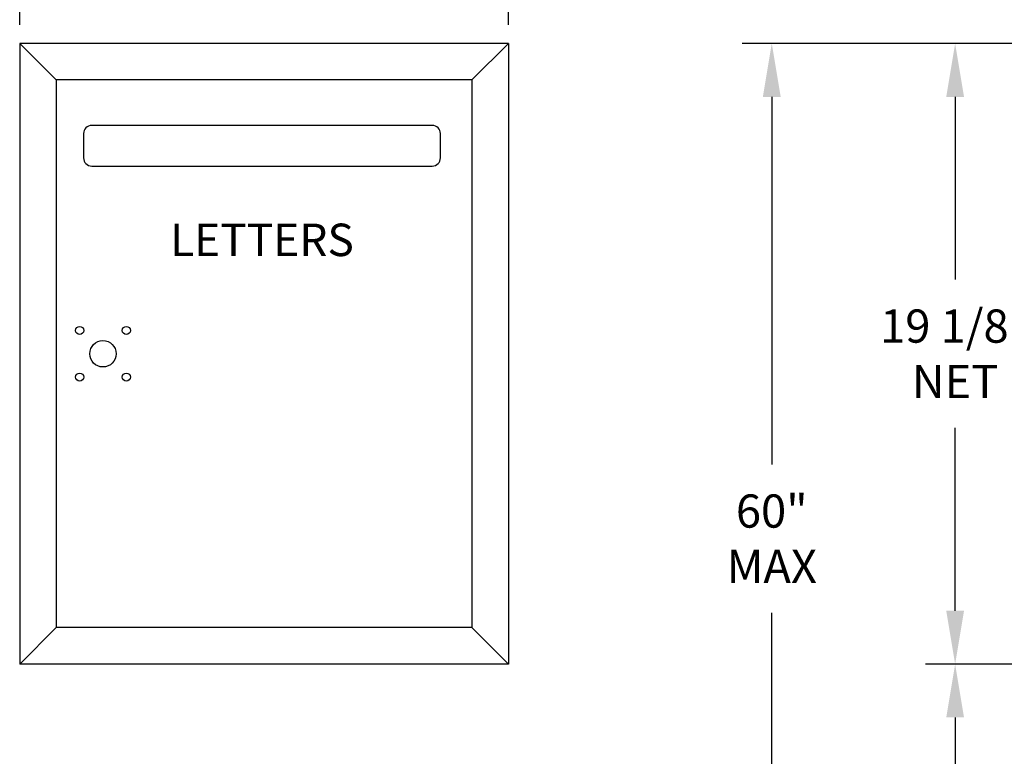
# Model space of a CAD drawing. Units: inches. Extents: x 0.7 to 11.2, y 0.5 to 8.5.
# Drawn here: x 3.8 to 7.1, y 3 to 5.5 of the extents above; entities that cross this region are included whole.
import ezdxf
from ezdxf.enums import TextEntityAlignment as Align

# ---------------------------------------------------------------- set-up
doc = ezdxf.new("R2010")
doc.units = ezdxf.units.IN
doc.header["$MEASUREMENT"] = 0
doc.layers.add('DIM', color=1, linetype='Continuous')
doc.layers.add('TEXT', color=7, linetype='Continuous')
doc.styles.add('ROMANS', font='romans')
doc.dimstyles.get("Standard").update_dxf_attribs({"dimtxt": 0.112, "dimasz": 0.18, "dimexe": 0.1, "dimexo": 0.0625, "dimgap": 0.09, "dimtad": 0, "dimtih": 1, "dimtoh": 1, "dimdec": 4, "dimzin": 0, "dimdsep": 46, "dimtxsty": 'ROMANS', "dimcen": 0.09, "dimadec": 0, "dimazin": 0, "dimtfac": 1, "dimtdec": 4, "dimtofl": 0, "dimtmove": 0, "dimatfit": 3, "dimfxl": 0, "dimtolj": 1, "dimtzin": 0, "dimarcsym": 0})

# ---------------------------------------------------------------- blocks, each defined once
blk = doc.blocks.new('*D41')
at = {"layer": 'Defpoints', "color": 0}
for p in [(5.402, 5.7771), (3.7544, 5.3739), (5.402, 5.3739)]:
    blk.add_point(p, dxfattribs=at)
at = {"layer": 'DIM', "color": 0, "lineweight": -2}
for p, q in [((3.7544, 5.4364), (3.7544, 5.8771)), ((5.402, 5.4364), (5.402, 5.8771)), ((3.9344, 5.7771), (3.9949, 5.7771)), ((5.222, 5.7771), (5.1615, 5.7771))]:
    blk.add_line(p, q, dxfattribs=at)
at = {"layer": 'DIM', "color": 0}
for points in [[(3.9344, 5.8071), (3.9344, 5.7471), (3.7544, 5.7771)], [(5.222, 5.8071), (5.222, 5.7471), (5.402, 5.7771)]]:
    blk.add_solid(points, dxfattribs=at)
at = {"layer": 'DIM', "color": 0, "insert": (4.5782, 5.7771), "char_height": 0.112, "attachment_point": 5, "style": 'ROMANS'}
blk.add_mtext('\\A1;1\'-3 1/16"\\PO.A.', dxfattribs=at)
blk = doc.blocks.new('*D53')
at = {"layer": 'Defpoints', "color": 0}
for p in [(7.2451, 5.3739), (6.2902, 2.0351), (7.7293, 2.0351)]:
    blk.add_point(p, dxfattribs=at)
at = {"layer": 'DIM', "color": 0, "lineweight": -2}
for p, q in [((7.1826, 5.3739), (6.1902, 5.3739)), ((6.2902, 5.1939), (6.2902, 3.9545)), ((6.2902, 2.2151), (6.2902, 3.4545)), ((7.6668, 2.0351), (6.1902, 2.0351))]:
    blk.add_line(p, q, dxfattribs=at)
at = {"layer": 'DIM', "color": 0}
for points in [[(6.2602, 5.1939), (6.3202, 5.1939), (6.2902, 5.3739)], [(6.2602, 2.2151), (6.3202, 2.2151), (6.2902, 2.0351)]]:
    blk.add_solid(points, dxfattribs=at)
at = {"layer": 'DIM', "color": 0, "insert": (6.2902, 3.7045), "char_height": 0.112, "attachment_point": 5, "style": 'ROMANS'}
blk.add_mtext('\\A1;60"\\PMAX', dxfattribs=at)
blk = doc.blocks.new('*D54')
at = {"layer": 'Defpoints', "color": 0}
for p in [(7.2451, 3.282), (6.9084, 2.0351), (7.7293, 2.0351)]:
    blk.add_point(p, dxfattribs=at)
at = {"layer": 'DIM', "color": 0, "lineweight": -2}
for p, q in [((7.1826, 3.282), (6.8084, 3.282)), ((6.9084, 3.102), (6.9084, 2.9085)), ((6.9084, 2.2151), (6.9084, 2.4085)), ((7.6668, 2.0351), (6.8084, 2.0351))]:
    blk.add_line(p, q, dxfattribs=at)
at = {"layer": 'DIM', "color": 0}
for points in [[(6.8784, 3.102), (6.9384, 3.102), (6.9084, 3.282)], [(6.8784, 2.2151), (6.9384, 2.2151), (6.9084, 2.0351)]]:
    blk.add_solid(points, dxfattribs=at)
at = {"layer": 'DIM', "color": 0, "insert": (6.9084, 2.6585), "char_height": 0.112, "attachment_point": 5, "style": 'ROMANS'}
blk.add_mtext('\\A1;15"\\PMIN', dxfattribs=at)
blk = doc.blocks.new('*D55')
at = {"layer": 'Defpoints', "color": 0}
for p in [(6.9084, 5.3739), (7.2383, 5.3739), (7.2383, 3.282)]:
    blk.add_point(p, dxfattribs=at)
at = {"layer": 'DIM', "color": 0, "lineweight": -2}
for p, q in [((7.1758, 5.3739), (6.8084, 5.3739)), ((6.9084, 5.1939), (6.9084, 4.5779)), ((6.9084, 3.462), (6.9084, 4.0779)), ((7.1758, 3.282), (6.8084, 3.282))]:
    blk.add_line(p, q, dxfattribs=at)
at = {"layer": 'DIM', "color": 0}
for points in [[(6.8784, 5.1939), (6.9384, 5.1939), (6.9084, 5.3739)], [(6.8784, 3.462), (6.9384, 3.462), (6.9084, 3.282)]]:
    blk.add_solid(points, dxfattribs=at)
at = {"layer": 'DIM', "color": 0, "insert": (6.9084, 4.3279), "char_height": 0.112, "attachment_point": 5, "style": 'ROMANS'}
blk.add_mtext('\\A1;19 1/8"\\PNET', dxfattribs=at)

msp = doc.modelspace()

# ---------------------------------------------------------------- linework, layer by layer
for p, q in [((5.40198, 5.37389), (3.75444, 5.37389)), ((3.8775, 5.25084), (3.75444, 5.37389)), ((3.75444, 5.37389), (3.75444, 3.282)), ((5.27893, 5.25084), (5.40198, 5.37389)), ((5.40198, 5.37389), (5.40198, 3.282)), ((5.27893, 5.25084), (3.8775, 5.25084)), ((3.8775, 5.25084), (3.8775, 3.40505)), ((5.27893, 5.25084), (5.27893, 3.40505)), ((3.8775, 3.40505), (3.75444, 3.282)), ((5.27893, 3.40505), (3.8775, 3.40505)), ((5.27893, 3.40505), (5.40198, 3.282)), ((5.40198, 3.282), (3.75444, 3.282))]:
    msp.add_line(p, q)
msp.add_lwpolyline([(3.96979, 5.07011), (3.96979, 4.98808, 0.4142136), (3.99713, 4.96073), (5.14562, 4.96073, 0.4142136), (5.17297, 4.98808), (5.17297, 5.07011, 0.4142136), (5.14562, 5.09746), (3.99713, 5.09746, 0.4142136)], format="xyb", close=True)
for centre, radius in [((3.95665, 4.40656), 0.01367), ((4.11388, 4.40656), 0.01367), ((4.03526, 4.32795), 0.04444), ((3.95665, 4.24933), 0.01367), ((4.11388, 4.24933), 0.01367)]:
    msp.add_circle(centre, radius)

# ---------------------------------------------------------------- texts
at = {"layer": 'TEXT', "style": 'ROMANS'}
msp.add_text('LETTERS', height=0.10938, dxfattribs=at).set_placement((4.57138, 4.62303), align=Align.BOTTOM_CENTER)

# ---------------------------------------------------------------- dimensions: what is measured, and where the dimension line sits
at = {"layer": 'DIM'}
dim = msp.add_linear_dim(base=(5.40198, 5.77712), p1=(3.75444, 5.37389), p2=(5.40198, 5.37389), text='1\'-3 1/16"\\PO.A.', dimstyle='Standard', dxfattribs=at)
dim.commit()
dim.dimension.update_dxf_attribs({"geometry": '*D41', "text_midpoint": (4.57821, 5.77712), "dimtype": 160})
for base, p1, p2, text, picture, middle in [((6.29016, 2.03505), (7.24514, 5.37389), (7.72934, 2.03505), '60"\\PMAX', '*D53', (6.29016, 3.70447)), ((6.90844, 5.37389), (7.2383, 3.282), (7.2383, 5.37389), '19 1/8"\\PNET', '*D55', (6.90844, 4.32795)), ((6.90844, 2.03505), (7.24514, 3.282), (7.72934, 2.03505), '15"\\PMIN', '*D54', (6.90844, 2.65852))]:
    dim = msp.add_linear_dim(base=base, p1=p1, p2=p2, angle=90, text=text, dimstyle='Standard', dxfattribs=at)
    dim.commit()
    dim.dimension.update_dxf_attribs({"geometry": picture, "text_midpoint": middle})

doc.saveas('drawing.dxf')
